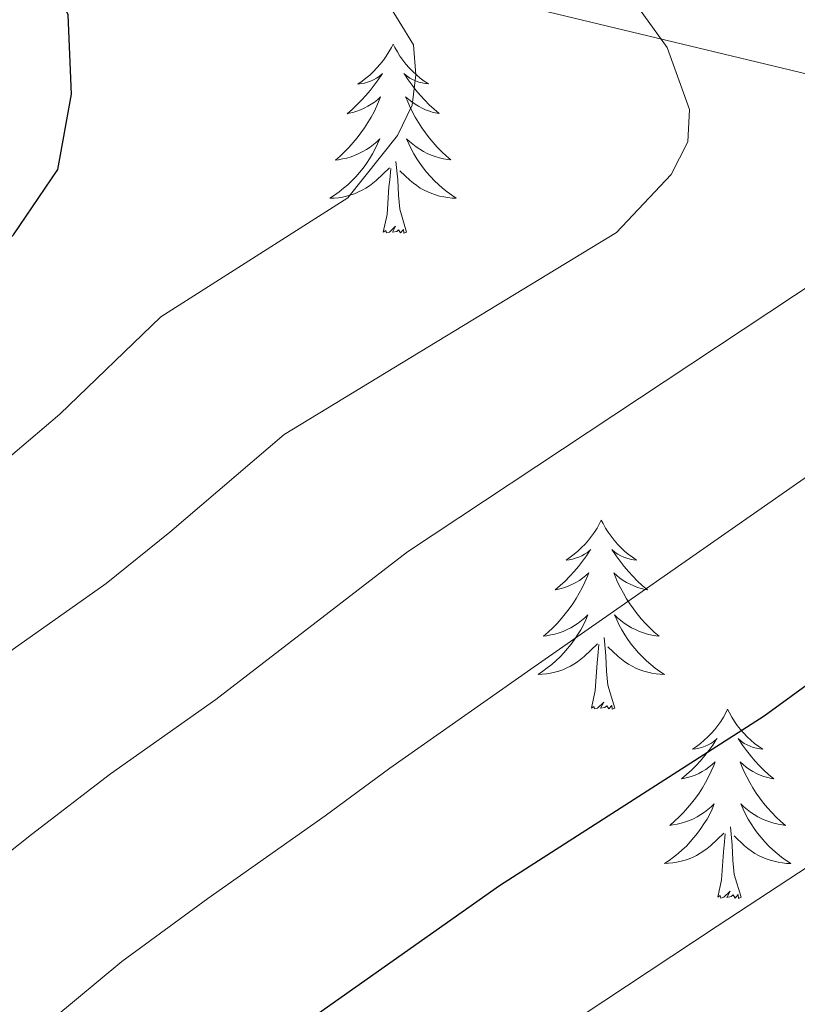
# Model space of a CAD drawing. Units: metres. Extents: x 586129 to 590621, y 4726261 to 4729287.
# Drawn here: x 587413 to 587462, y 4727774 to 4727836 of the extents above; entities that cross this region are included whole.
import ezdxf

# ---------------------------------------------------------------- set-up
doc = ezdxf.new("R2010")
doc.units = ezdxf.units.M
doc.header["$MEASUREMENT"] = 0
for name, color, linetype, lineweight in [('Level 1', 19, 'Continuous', 0), ('Level 36', 19, 'Continuous', 40), ('Level 4', 36, 'Continuous', 30), ('Level 5', 36, 'Continuous', 0)]:
    doc.layers.add(name, color=color, linetype=linetype, lineweight=lineweight)

msp = doc.modelspace()

# ---------------------------------------------------------------- linework, layer by layer
at = {"layer": 'Level 1', "color": 19, "linetype": 'Continuous', "lineweight": 0, "ltscale": 0.5}
msp.add_polyline3d([(587608.824, 4727797.059, 660.13), (587582.276, 4727804.063, 648.26), (587513.672, 4727820.903, 611.66), (587436.259, 4727839.525, 580.39), (587362.945, 4727856.676, 560.36), (587325.178, 4727866.072, 543.54), (587323.978, 4727866.402, 542.62), (587318.159, 4727868.013, 540.36), (587302.45, 4727873.886, 538.88), (587288.012, 4727879.658, 538.22), (587272.804, 4727886.06, 539.87), (587227.789, 4727905.897, 542.91), (587176.115, 4727929.335, 539.24), (587156.018, 4727938.818, 535.23), (587131.611, 4727950.322, 532.6), (587087.476, 4727971.188, 526.22), (587069.179, 4727980.091, 522.74), (587058.55, 4727986.043, 520.47), (587052.021, 4727989.264, 519.79), (587043.322, 4727991.825, 518.65), (587029.313, 4727995.927, 516.5), (587028.003, 4727996.177, 516.33), (587023.104, 4727997.098, 515.93)], dxfattribs=at)
at = {"layer": 'Level 36', "color": 92, "linetype": 'Continuous', "lineweight": 0}
for points in [[(587437.008, 4727834.945, 0.01), (587436.898, 4727834.725, 0.01), (587436.738, 4727834.455, 0.01), (587436.578, 4727834.185, 0.01), (587436.398, 4727833.925, 0.01), (587436.198, 4727833.675, 0.01), (587435.987, 4727833.445, 0.01), (587435.777, 4727833.215, 0.01), (587435.537, 4727832.995, 0.01), (587435.297, 4727832.795, 0.01), (587435.047, 4727832.605, 0.01), (587434.787, 4727832.425, 0.01), (587434.987, 4727832.455, 0.01), (587435.197, 4727832.485, 0.01), (587435.397, 4727832.545, 0.01), (587435.587, 4727832.615, 0.01), (587435.777, 4727832.695, 0.01), (587435.957, 4727832.795, 0.01), (587436.127, 4727832.905, 0.01), (587436.337, 4727833.095, 0.01), (587436.297, 4727833.035, 0.01), (587436.067, 4727832.685, 0.01), (587435.817, 4727832.355, 0.01), (587435.567, 4727832.025, 0.01), (587435.297, 4727831.715, 0.01), (587435.017, 4727831.405, 0.01), (587434.727, 4727831.115, 0.01), (587434.427, 4727830.826, 0.01), (587434.107, 4727830.556, 0.01), (587434.237, 4727830.586, 0.01), (587434.477, 4727830.636, 0.01), (587434.717, 4727830.715, 0.01), (587434.957, 4727830.795, 0.01), (587435.187, 4727830.905, 0.01), (587435.417, 4727831.025, 0.01), (587435.627, 4727831.155, 0.01), (587435.837, 4727831.295, 0.01), (587436.037, 4727831.455, 0.01), (587436.217, 4727831.625, 0.01), (587436.127, 4727831.405, 0.01), (587435.977, 4727831.045, 0.01), (587435.807, 4727830.685, 0.01), (587435.617, 4727830.335, 0.01), (587435.417, 4727829.995, 0.01), (587435.207, 4727829.665, 0.01), (587434.977, 4727829.345, 0.01), (587434.737, 4727829.036, 0.01), (587434.487, 4727828.736, 0.01), (587434.227, 4727828.436, 0.01), (587433.947, 4727828.156, 0.01), (587433.667, 4727827.886, 0.01), (587433.367, 4727827.636, 0.01), (587433.567, 4727827.656, 0.01), (587433.827, 4727827.706, 0.01), (587434.097, 4727827.766, 0.01), (587434.357, 4727827.846, 0.01), (587434.607, 4727827.936, 0.01), (587434.857, 4727828.045, 0.01), (587435.097, 4727828.175, 0.01), (587435.327, 4727828.305, 0.01), (587435.557, 4727828.455, 0.01), (587435.767, 4727828.625, 0.01), (587435.977, 4727828.795, 0.01), (587436.177, 4727828.985, 0.01), (587436.027, 4727828.655, 0.01)], [(587437.008, 4727834.945, 0.01), (587437.118, 4727834.725, 0.01), (587437.278, 4727834.455, 0.01), (587437.438, 4727834.185, 0.01), (587437.628, 4727833.925, 0.01), (587437.817, 4727833.685, 0.01), (587438.027, 4727833.445, 0.01), (587438.247, 4727833.225, 0.01), (587438.477, 4727833.005, 0.01), (587438.717, 4727832.805, 0.01), (587438.967, 4727832.615, 0.01), (587439.227, 4727832.435, 0.01), (587439.027, 4727832.455, 0.01), (587438.827, 4727832.495, 0.01), (587438.627, 4727832.555, 0.01), (587438.427, 4727832.625, 0.01), (587438.237, 4727832.705, 0.01), (587438.057, 4727832.805, 0.01), (587437.887, 4727832.915, 0.01), (587437.677, 4727833.095, 0.01), (587437.717, 4727833.045, 0.01), (587437.947, 4727832.695, 0.01), (587438.197, 4727832.365, 0.01), (587438.447, 4727832.035, 0.01), (587438.717, 4727831.725, 0.01), (587438.997, 4727831.415, 0.01), (587439.287, 4727831.125, 0.01), (587439.597, 4727830.835, 0.01), (587439.907, 4727830.565, 0.01), (587439.777, 4727830.585, 0.01), (587439.537, 4727830.645, 0.01), (587439.297, 4727830.725, 0.01), (587439.057, 4727830.805, 0.01), (587438.827, 4727830.915, 0.01), (587438.607, 4727831.025, 0.01), (587438.387, 4727831.165, 0.01), (587438.177, 4727831.305, 0.01), (587437.987, 4727831.465, 0.01), (587437.797, 4727831.625, 0.01), (587437.887, 4727831.415, 0.01), (587438.037, 4727831.045, 0.01), (587438.217, 4727830.695, 0.01), (587438.397, 4727830.345, 0.01), (587438.597, 4727830.005, 0.01), (587438.807, 4727829.675, 0.01), (587439.037, 4727829.355, 0.01), (587439.277, 4727829.045, 0.01), (587439.527, 4727828.745, 0.01), (587439.786, 4727828.445, 0.01), (587440.066, 4727828.165, 0.01), (587440.356, 4727827.895, 0.01), (587440.646, 4727827.645, 0.01), (587440.456, 4727827.665, 0.01), (587440.186, 4727827.715, 0.01), (587439.926, 4727827.775, 0.01), (587439.666, 4727827.855, 0.01), (587439.406, 4727827.945, 0.01), (587439.156, 4727828.055, 0.01), (587438.916, 4727828.175, 0.01), (587438.687, 4727828.315, 0.01), (587438.457, 4727828.465, 0.01), (587438.247, 4727828.635, 0.01), (587438.037, 4727828.805, 0.01), (587437.847, 4727828.985, 0.01), (587437.987, 4727828.655, 0.01)], [(587436.027, 4727828.655, 0.01), (587435.877, 4727828.335, 0.01), (587435.707, 4727828.025, 0.01), (587435.527, 4727827.715, 0.01), (587435.327, 4727827.425, 0.01), (587435.116, 4727827.135, 0.01), (587434.896, 4727826.856, 0.01), (587434.656, 4727826.586, 0.01), (587434.416, 4727826.336, 0.01), (587434.156, 4727826.086, 0.01), (587433.886, 4727825.856, 0.01), (587433.606, 4727825.626, 0.01), (587433.316, 4727825.416, 0.01), (587433.026, 4727825.226, 0.01), (587433.296, 4727825.236, 0.01), (587433.556, 4727825.266, 0.01), (587433.816, 4727825.306, 0.01), (587434.076, 4727825.366, 0.01), (587434.336, 4727825.436, 0.01), (587434.576, 4727825.516, 0.01), (587434.826, 4727825.626, 0.01), (587435.066, 4727825.735, 0.01), (587435.296, 4727825.875, 0.01), (587435.516, 4727826.015, 0.01), (587435.726, 4727826.175, 0.01), (587435.936, 4727826.345, 0.01), (587436.776, 4727827.145, 0.01)], [(587437.987, 4727828.655, 0.01), (587438.137, 4727828.345, 0.01), (587438.306, 4727828.035, 0.01), (587438.496, 4727827.725, 0.01), (587438.686, 4727827.435, 0.01), (587438.896, 4727827.145, 0.01), (587439.116, 4727826.865, 0.01), (587439.356, 4727826.595, 0.01), (587439.606, 4727826.335, 0.01), (587439.856, 4727826.095, 0.01), (587440.126, 4727825.865, 0.01), (587440.406, 4727825.635, 0.01), (587440.696, 4727825.425, 0.01), (587440.986, 4727825.235, 0.01), (587440.726, 4727825.245, 0.01), (587440.456, 4727825.275, 0.01), (587440.196, 4727825.315, 0.01), (587439.936, 4727825.365, 0.01), (587439.686, 4727825.445, 0.01), (587439.436, 4727825.525, 0.01), (587439.186, 4727825.635, 0.01), (587438.956, 4727825.745, 0.01), (587438.716, 4727825.875, 0.01), (587438.496, 4727826.025, 0.01), (587438.286, 4727826.185, 0.01), (587438.086, 4727826.345, 0.01), (587437.426, 4727826.965, 0.01)], [(587437.856, 4727823.095, 0.01), (587437.426, 4727824.535, 0.01), (587437.336, 4727825.435, 0.01), (587437.296, 4727826.385, 0.01), (587437.186, 4727827.555, 0.01)], [(587436.386, 4727823.095, 0.01), (587436.636, 4727824.215, 0.01), (587436.746, 4727825.955, 0.01), (587436.796, 4727826.385, 0.01), (587436.856, 4727827.105, 0.01)], [(587437.856, 4727823.095, 0.01), (587437.686, 4727823.025, 0.01), (587437.666, 4727823.265, 0.01), (587437.476, 4727823.045, 0.01), (587437.356, 4727823.245, 0.01), (587437.236, 4727823.135, 0.01), (587436.966, 4727823.085, 0.01), (587437.156, 4727823.475, 0.01), (587436.776, 4727823.095, 0.01), (587436.586, 4727823.045, 0.01), (587436.546, 4727823.205, 0.01), (587436.386, 4727823.095, 0.01)], [(587450.122, 4727804.943, 0.01), (587450.012, 4727804.723, 0.01), (587449.852, 4727804.443, 0.01), (587449.682, 4727804.183, 0.01), (587449.502, 4727803.923, 0.01), (587449.312, 4727803.673, 0.01), (587449.102, 4727803.434, 0.01), (587448.882, 4727803.214, 0.01), (587448.652, 4727802.994, 0.01), (587448.412, 4727802.794, 0.01), (587448.162, 4727802.604, 0.01), (587447.902, 4727802.424, 0.01), (587448.102, 4727802.444, 0.01), (587448.302, 4727802.484, 0.01), (587448.502, 4727802.544, 0.01), (587448.702, 4727802.604, 0.01), (587448.892, 4727802.694, 0.01), (587449.072, 4727802.794, 0.01), (587449.242, 4727802.904, 0.01), (587449.452, 4727803.093, 0.01), (587449.402, 4727803.033, 0.01), (587449.182, 4727802.684, 0.01), (587448.932, 4727802.354, 0.01), (587448.682, 4727802.024, 0.01), (587448.412, 4727801.704, 0.01), (587448.131, 4727801.404, 0.01), (587447.841, 4727801.104, 0.01), (587447.531, 4727800.824, 0.01), (587447.221, 4727800.554, 0.01), (587447.341, 4727800.574, 0.01), (587447.591, 4727800.634, 0.01), (587447.831, 4727800.704, 0.01), (587448.071, 4727800.794, 0.01), (587448.301, 4727800.904, 0.01), (587448.521, 4727801.014, 0.01), (587448.741, 4727801.144, 0.01), (587448.941, 4727801.294, 0.01), (587449.141, 4727801.454, 0.01), (587449.331, 4727801.624, 0.01), (587449.241, 4727801.404, 0.01), (587449.081, 4727801.034, 0.01), (587448.911, 4727800.684, 0.01), (587448.731, 4727800.334, 0.01), (587448.531, 4727799.994, 0.01), (587448.321, 4727799.664, 0.01), (587448.091, 4727799.344, 0.01), (587447.851, 4727799.034, 0.01), (587447.601, 4727798.724, 0.01), (587447.341, 4727798.434, 0.01), (587447.061, 4727798.154, 0.01), (587446.771, 4727797.884, 0.01), (587446.481, 4727797.624, 0.01), (587446.671, 4727797.654, 0.01), (587446.941, 4727797.704, 0.01), (587447.201, 4727797.764, 0.01), (587447.461, 4727797.844, 0.01), (587447.721, 4727797.934, 0.01), (587447.961, 4727798.044, 0.01), (587448.211, 4727798.164, 0.01), (587448.441, 4727798.304, 0.01), (587448.661, 4727798.454, 0.01), (587448.881, 4727798.624, 0.01), (587449.091, 4727798.794, 0.01), (587449.281, 4727798.984, 0.01), (587449.141, 4727798.654, 0.01)], [(587450.122, 4727804.943, 0.01), (587450.232, 4727804.723, 0.01), (587450.382, 4727804.443, 0.01), (587450.552, 4727804.183, 0.01), (587450.732, 4727803.923, 0.01), (587450.932, 4727803.673, 0.01), (587451.142, 4727803.433, 0.01), (587451.352, 4727803.213, 0.01), (587451.582, 4727802.993, 0.01), (587451.822, 4727802.793, 0.01), (587452.082, 4727802.603, 0.01), (587452.341, 4727802.423, 0.01), (587452.141, 4727802.443, 0.01), (587451.932, 4727802.483, 0.01), (587451.732, 4727802.543, 0.01), (587451.542, 4727802.603, 0.01), (587451.352, 4727802.693, 0.01), (587451.172, 4727802.793, 0.01), (587451.002, 4727802.903, 0.01), (587450.792, 4727803.093, 0.01), (587450.832, 4727803.033, 0.01), (587451.062, 4727802.683, 0.01), (587451.302, 4727802.353, 0.01), (587451.561, 4727802.023, 0.01), (587451.831, 4727801.703, 0.01), (587452.111, 4727801.403, 0.01), (587452.401, 4727801.103, 0.01), (587452.701, 4727800.823, 0.01), (587453.021, 4727800.553, 0.01), (587452.891, 4727800.573, 0.01), (587452.651, 4727800.633, 0.01), (587452.401, 4727800.703, 0.01), (587452.171, 4727800.793, 0.01), (587451.941, 4727800.903, 0.01), (587451.711, 4727801.013, 0.01), (587451.501, 4727801.143, 0.01), (587451.291, 4727801.293, 0.01), (587451.091, 4727801.453, 0.01), (587450.911, 4727801.623, 0.01), (587451.001, 4727801.403, 0.01), (587451.151, 4727801.033, 0.01), (587451.321, 4727800.683, 0.01), (587451.511, 4727800.333, 0.01), (587451.711, 4727799.993, 0.01), (587451.921, 4727799.663, 0.01), (587452.151, 4727799.343, 0.01), (587452.381, 4727799.033, 0.01), (587452.641, 4727798.723, 0.01), (587452.901, 4727798.433, 0.01), (587453.181, 4727798.153, 0.01), (587453.461, 4727797.883, 0.01), (587453.761, 4727797.623, 0.01), (587453.561, 4727797.653, 0.01), (587453.301, 4727797.703, 0.01), (587453.031, 4727797.763, 0.01), (587452.771, 4727797.843, 0.01), (587452.521, 4727797.933, 0.01), (587452.271, 4727798.043, 0.01), (587452.031, 4727798.163, 0.01), (587451.801, 4727798.303, 0.01), (587451.571, 4727798.453, 0.01), (587451.361, 4727798.623, 0.01), (587451.151, 4727798.793, 0.01), (587450.951, 4727798.983, 0.01), (587451.101, 4727798.653, 0.01)], [(587449.141, 4727798.654, 0.01), (587448.991, 4727798.334, 0.01), (587448.821, 4727798.024, 0.01), (587448.631, 4727797.714, 0.01), (587448.441, 4727797.424, 0.01), (587448.231, 4727797.134, 0.01), (587448.001, 4727796.854, 0.01), (587447.771, 4727796.584, 0.01), (587447.521, 4727796.324, 0.01), (587447.261, 4727796.084, 0.01), (587447.001, 4727795.844, 0.01), (587446.721, 4727795.624, 0.01), (587446.431, 4727795.414, 0.01), (587446.141, 4727795.224, 0.01), (587446.401, 4727795.234, 0.01), (587446.671, 4727795.264, 0.01), (587446.931, 4727795.304, 0.01), (587447.191, 4727795.354, 0.01), (587447.441, 4727795.434, 0.01), (587447.691, 4727795.514, 0.01), (587447.941, 4727795.624, 0.01), (587448.171, 4727795.734, 0.01), (587448.401, 4727795.864, 0.01), (587448.631, 4727796.014, 0.01), (587448.841, 4727796.174, 0.01), (587449.041, 4727796.344, 0.01), (587449.891, 4727797.143, 0.01)], [(587451.101, 4727798.653, 0.01), (587451.251, 4727798.333, 0.01), (587451.421, 4727798.023, 0.01), (587451.601, 4727797.713, 0.01), (587451.801, 4727797.423, 0.01), (587452.011, 4727797.133, 0.01), (587452.231, 4727796.853, 0.01), (587452.47, 4727796.583, 0.01), (587452.71, 4727796.323, 0.01), (587452.97, 4727796.083, 0.01), (587453.24, 4727795.843, 0.01), (587453.52, 4727795.623, 0.01), (587453.81, 4727795.413, 0.01), (587454.1, 4727795.223, 0.01), (587453.83, 4727795.233, 0.01), (587453.57, 4727795.263, 0.01), (587453.31, 4727795.303, 0.01), (587453.05, 4727795.353, 0.01), (587452.79, 4727795.433, 0.01), (587452.54, 4727795.513, 0.01), (587452.3, 4727795.623, 0.01), (587452.06, 4727795.733, 0.01), (587451.83, 4727795.863, 0.01), (587451.61, 4727796.013, 0.01), (587451.4, 4727796.173, 0.01), (587451.19, 4727796.343, 0.01), (587450.541, 4727796.963, 0.01)], [(587450.97, 4727793.093, 0.01), (587450.54, 4727794.533, 0.01), (587450.45, 4727795.433, 0.01), (587450.401, 4727796.383, 0.01), (587450.301, 4727797.543, 0.01)], [(587449.5, 4727793.094, 0.01), (587449.74, 4727794.204, 0.01), (587449.86, 4727795.953, 0.01), (587449.901, 4727796.383, 0.01), (587449.971, 4727797.103, 0.01)], [(587450.97, 4727793.093, 0.01), (587450.8, 4727793.023, 0.01), (587450.78, 4727793.263, 0.01), (587450.59, 4727793.043, 0.01), (587450.46, 4727793.243, 0.01), (587450.34, 4727793.133, 0.01), (587450.07, 4727793.083, 0.01), (587450.27, 4727793.473, 0.01), (587449.88, 4727793.094, 0.01), (587449.7, 4727793.044, 0.01), (587449.66, 4727793.204, 0.01), (587449.5, 4727793.094, 0.01)], [(587458.08, 4727793.022, 0.01), (587457.97, 4727792.802, 0.01), (587457.81, 4727792.522, 0.01), (587457.64, 4727792.262, 0.01), (587457.459, 4727792.002, 0.01), (587457.269, 4727791.752, 0.01), (587457.059, 4727791.522, 0.01), (587456.839, 4727791.292, 0.01), (587456.609, 4727791.072, 0.01), (587456.369, 4727790.873, 0.01), (587456.119, 4727790.683, 0.01), (587455.859, 4727790.503, 0.01), (587456.059, 4727790.523, 0.01), (587456.259, 4727790.563, 0.01), (587456.459, 4727790.623, 0.01), (587456.659, 4727790.692, 0.01), (587456.849, 4727790.772, 0.01), (587457.029, 4727790.872, 0.01), (587457.199, 4727790.982, 0.01), (587457.409, 4727791.172, 0.01), (587457.359, 4727791.112, 0.01), (587457.139, 4727790.762, 0.01), (587456.889, 4727790.432, 0.01), (587456.639, 4727790.102, 0.01), (587456.369, 4727789.783, 0.01), (587456.089, 4727789.483, 0.01), (587455.799, 4727789.193, 0.01), (587455.489, 4727788.903, 0.01), (587455.179, 4727788.633, 0.01), (587455.299, 4727788.663, 0.01), (587455.549, 4727788.713, 0.01), (587455.789, 4727788.793, 0.01), (587456.029, 4727788.873, 0.01), (587456.259, 4727788.983, 0.01), (587456.479, 4727789.103, 0.01), (587456.699, 4727789.232, 0.01), (587456.899, 4727789.372, 0.01), (587457.099, 4727789.532, 0.01), (587457.289, 4727789.702, 0.01), (587457.199, 4727789.482, 0.01), (587457.039, 4727789.122, 0.01), (587456.869, 4727788.762, 0.01), (587456.689, 4727788.412, 0.01), (587456.489, 4727788.073, 0.01), (587456.279, 4727787.743, 0.01), (587456.049, 4727787.423, 0.01), (587455.809, 4727787.113, 0.01), (587455.559, 4727786.813, 0.01), (587455.299, 4727786.513, 0.01), (587455.019, 4727786.233, 0.01), (587454.729, 4727785.963, 0.01), (587454.439, 4727785.703, 0.01), (587454.629, 4727785.733, 0.01), (587454.899, 4727785.783, 0.01), (587455.159, 4727785.843, 0.01), (587455.419, 4727785.923, 0.01), (587455.679, 4727786.013, 0.01), (587455.919, 4727786.123, 0.01), (587456.169, 4727786.243, 0.01), (587456.399, 4727786.383, 0.01), (587456.619, 4727786.533, 0.01), (587456.839, 4727786.702, 0.01), (587457.049, 4727786.872, 0.01), (587457.239, 4727787.062, 0.01), (587457.099, 4727786.732, 0.01)], [(587458.08, 4727793.022, 0.01), (587458.19, 4727792.802, 0.01), (587458.34, 4727792.522, 0.01), (587458.509, 4727792.262, 0.01), (587458.689, 4727792.002, 0.01), (587458.889, 4727791.752, 0.01), (587459.099, 4727791.522, 0.01), (587459.309, 4727791.292, 0.01), (587459.539, 4727791.072, 0.01), (587459.779, 4727790.872, 0.01), (587460.039, 4727790.682, 0.01), (587460.299, 4727790.502, 0.01), (587460.099, 4727790.522, 0.01), (587459.889, 4727790.562, 0.01), (587459.689, 4727790.622, 0.01), (587459.499, 4727790.692, 0.01), (587459.309, 4727790.772, 0.01), (587459.129, 4727790.872, 0.01), (587458.959, 4727790.982, 0.01), (587458.749, 4727791.172, 0.01), (587458.789, 4727791.112, 0.01), (587459.019, 4727790.762, 0.01), (587459.259, 4727790.432, 0.01), (587459.519, 4727790.102, 0.01), (587459.789, 4727789.782, 0.01), (587460.069, 4727789.482, 0.01), (587460.359, 4727789.192, 0.01), (587460.659, 4727788.902, 0.01), (587460.979, 4727788.632, 0.01), (587460.849, 4727788.662, 0.01), (587460.609, 4727788.712, 0.01), (587460.359, 4727788.792, 0.01), (587460.129, 4727788.872, 0.01), (587459.899, 4727788.982, 0.01), (587459.669, 4727789.102, 0.01), (587459.459, 4727789.232, 0.01), (587459.249, 4727789.372, 0.01), (587459.049, 4727789.532, 0.01), (587458.869, 4727789.702, 0.01), (587458.959, 4727789.482, 0.01), (587459.109, 4727789.122, 0.01), (587459.279, 4727788.762, 0.01), (587459.469, 4727788.412, 0.01), (587459.669, 4727788.072, 0.01), (587459.879, 4727787.742, 0.01), (587460.109, 4727787.422, 0.01), (587460.339, 4727787.112, 0.01), (587460.598, 4727786.812, 0.01), (587460.858, 4727786.512, 0.01), (587461.138, 4727786.232, 0.01), (587461.418, 4727785.962, 0.01), (587461.718, 4727785.702, 0.01), (587461.518, 4727785.732, 0.01), (587461.258, 4727785.782, 0.01), (587460.988, 4727785.842, 0.01), (587460.728, 4727785.922, 0.01), (587460.478, 4727786.012, 0.01), (587460.228, 4727786.122, 0.01), (587459.988, 4727786.242, 0.01), (587459.758, 4727786.382, 0.01), (587459.528, 4727786.532, 0.01), (587459.318, 4727786.702, 0.01), (587459.109, 4727786.872, 0.01), (587458.909, 4727787.062, 0.01), (587459.059, 4727786.732, 0.01)], [(587457.099, 4727786.732, 0.01), (587456.949, 4727786.412, 0.01), (587456.779, 4727786.102, 0.01), (587456.588, 4727785.793, 0.01), (587456.398, 4727785.503, 0.01), (587456.188, 4727785.213, 0.01), (587455.958, 4727784.933, 0.01), (587455.728, 4727784.663, 0.01), (587455.478, 4727784.403, 0.01), (587455.218, 4727784.163, 0.01), (587454.958, 4727783.923, 0.01), (587454.678, 4727783.703, 0.01), (587454.388, 4727783.493, 0.01), (587454.098, 4727783.303, 0.01), (587454.358, 4727783.313, 0.01), (587454.628, 4727783.343, 0.01), (587454.888, 4727783.383, 0.01), (587455.148, 4727783.443, 0.01), (587455.398, 4727783.513, 0.01), (587455.648, 4727783.593, 0.01), (587455.898, 4727783.703, 0.01), (587456.128, 4727783.813, 0.01), (587456.358, 4727783.943, 0.01), (587456.588, 4727784.093, 0.01), (587456.798, 4727784.253, 0.01), (587456.998, 4727784.422, 0.01), (587457.848, 4727785.222, 0.01)], [(587459.059, 4727786.732, 0.01), (587459.208, 4727786.412, 0.01), (587459.378, 4727786.102, 0.01), (587459.558, 4727785.792, 0.01), (587459.758, 4727785.502, 0.01), (587459.968, 4727785.212, 0.01), (587460.188, 4727784.932, 0.01), (587460.428, 4727784.662, 0.01), (587460.668, 4727784.402, 0.01), (587460.928, 4727784.162, 0.01), (587461.198, 4727783.922, 0.01), (587461.478, 4727783.702, 0.01), (587461.768, 4727783.492, 0.01), (587462.058, 4727783.302, 0.01), (587461.788, 4727783.312, 0.01), (587461.528, 4727783.342, 0.01), (587461.268, 4727783.382, 0.01), (587461.008, 4727783.442, 0.01), (587460.748, 4727783.512, 0.01), (587460.498, 4727783.592, 0.01), (587460.258, 4727783.702, 0.01), (587460.018, 4727783.812, 0.01), (587459.788, 4727783.942, 0.01), (587459.568, 4727784.092, 0.01), (587459.358, 4727784.252, 0.01), (587459.148, 4727784.422, 0.01), (587458.498, 4727785.042, 0.01)], [(587457.458, 4727781.172, 0.01), (587457.698, 4727782.282, 0.01), (587457.818, 4727784.032, 0.01), (587457.858, 4727784.462, 0.01), (587457.928, 4727785.182, 0.01)], [(587458.928, 4727781.172, 0.01), (587458.498, 4727782.612, 0.01), (587458.408, 4727783.512, 0.01), (587458.358, 4727784.462, 0.01), (587458.258, 4727785.622, 0.01)], [(587458.928, 4727781.172, 0.01), (587458.758, 4727781.102, 0.01), (587458.738, 4727781.342, 0.01), (587458.548, 4727781.122, 0.01), (587458.418, 4727781.322, 0.01), (587458.298, 4727781.212, 0.01), (587458.028, 4727781.162, 0.01), (587458.228, 4727781.552, 0.01), (587457.838, 4727781.172, 0.01), (587457.658, 4727781.122, 0.01), (587457.618, 4727781.282, 0.01), (587457.458, 4727781.172, 0.01)]]:
    msp.add_polyline3d(points, dxfattribs=at)
at = {"layer": 'Level 4', "color": 36, "linetype": 'Continuous', "lineweight": 30}
for points in [[(587340.941, 4727770.421, 575.01), (587382.304, 4727798.524, 575.01), (587397.165, 4727809.122, 575.01), (587400.825, 4727812.521, 575.01), (587405.126, 4727815.58, 575.01), (587409.076, 4727819.06, 575.01), (587413.087, 4727822.919, 575.01), (587415.897, 4727827.048, 575.01), (587416.748, 4727831.788, 575.01), (587416.539, 4727836.788, 575.01), (587414.58, 4727840.849, 575.01), (587405.641, 4727848.98, 575.01), (587401.503, 4727853.94, 575.01), (587399.123, 4727858.511, 575.01), (587399.204, 4727862.041, 575.01), (587400.075, 4727867.341, 575.01), (587405.167, 4727881.46, 575.01), (587409.899, 4727892.649, 575.01), (587418.731, 4727910.557, 575.01)], [(587443.549, 4727905.093, 600.01), (587443.818, 4727895.323, 600.01), (587444.737, 4727890.403, 600.01), (587447.336, 4727886.423, 600.01), (587454.764, 4727876.932, 600.01), (587463.382, 4727864.651, 600.01), (587467.9, 4727858.8, 600.01), (587474.359, 4727852.939, 600.01), (587485.137, 4727841.648, 600.01), (587487.686, 4727837.037, 600.01), (587489.245, 4727832.087, 600.01), (587489.684, 4727826.797, 600.01), (587489.493, 4727821.567, 600.01), (587487.892, 4727816.837, 600.01), (587484.952, 4727812.348, 600.01), (587481.551, 4727808.688, 600.01), (587477.621, 4727805.159, 600.01), (587460.379, 4727792.582, 600.01), (587443.718, 4727781.885, 600.01), (587425.607, 4727769.128, 600.01)]]:
    msp.add_polyline3d(points, dxfattribs=at)
at = {"layer": 'Level 5', "color": 36, "linetype": 'Continuous', "lineweight": 0}
for points in [[(587462.13, 4727915.85, 605.01), (587457.499, 4727908.701, 605.01), (587456.157, 4727897.181, 605.01), (587458.976, 4727890.061, 605.01), (587464.055, 4727883.57, 605.01), (587487.439, 4727854.337, 605.01), (587493.827, 4727847.226, 605.01), (587496.456, 4727842.386, 605.01), (587498.865, 4727835.565, 605.01), (587500.174, 4727827.105, 605.01), (587499.843, 4727820.905, 605.01), (587497.331, 4727814.136, 605.01), (587492.621, 4727807.137, 605.01), (587488.43, 4727802.727, 605.01), (587483.829, 4727798.538, 605.01), (587478.739, 4727794.459, 605.01), (587470.688, 4727788.4, 605.01), (587465.778, 4727784.831, 605.01), (587457.417, 4727779.342, 605.01), (587448.847, 4727773.684, 605.01)], [(587439.08, 4727907.064, 595.01), (587438.798, 4727898.364, 595.01), (587437.908, 4727893.384, 595.01), (587438.407, 4727887.154, 595.01), (587440.576, 4727882.674, 595.01), (587456.341, 4727860.802, 595.01), (587477.216, 4727832.689, 595.01), (587480.405, 4727827.998, 595.01), (587481.144, 4727823.938, 595.01), (587479.833, 4727820.939, 595.01), (587476.213, 4727817.299, 595.01), (587472.403, 4727814.21, 595.01), (587445.691, 4727795.544, 595.01), (587436.79, 4727789.316, 595.01), (587432.73, 4727786.316, 595.01), (587425.329, 4727781.097, 595.01), (587419.919, 4727777.128, 595.01), (587415.578, 4727773.519, 595.01)], [(587428.76, 4727904.456, 585.01), (587426.339, 4727897.946, 585.01), (587423.678, 4727892.567, 585.01), (587420.937, 4727885.477, 585.01), (587420.186, 4727881.797, 585.01), (587420.516, 4727877.737, 585.01), (587425.414, 4727869.817, 585.01), (587432.882, 4727859.675, 585.01), (587442.95, 4727847.574, 585.01), (587450.518, 4727839.963, 585.01), (587454.267, 4727834.732, 585.01), (587455.676, 4727830.822, 585.01), (587455.576, 4727828.782, 585.01), (587454.516, 4727826.732, 585.01), (587451.075, 4727823.073, 585.01), (587430.154, 4727810.346, 585.01), (587422.943, 4727804.188, 585.01), (587418.933, 4727800.948, 585.01), (587413.082, 4727796.809, 585.01), (587408.542, 4727793.12, 585.01), (587403.011, 4727788.921, 585.01), (587394.871, 4727782.572, 585.01), (587389.27, 4727778.383, 585.01), (587382.33, 4727773.424, 585.01)], [(587433.779, 4727901.415, 590.01), (587432.338, 4727896.115, 590.01), (587429.808, 4727890.716, 590.01), (587428.416, 4727884.176, 590.01), (587430.076, 4727879.466, 590.01), (587463.417, 4727838.481, 590.01), (587467.036, 4727832.57, 590.01), (587468.175, 4727828.65, 590.01), (587467.175, 4727824.03, 590.01), (587463.904, 4727820.181, 590.01), (587437.922, 4727802.945, 590.01), (587429.862, 4727796.757, 590.01), (587425.831, 4727793.637, 590.01), (587419.201, 4727788.958, 590.01), (587414.23, 4727785.129, 590.01), (587409.29, 4727781.22, 590.01), (587401.149, 4727774.601, 590.01), (587394.818, 4727769.722, 590.01)], [(587436.478, 4727837.855, 580.01), (587438.288, 4727834.905, 580.01), (587438.447, 4727833.015, 580.01), (587438.207, 4727831.105, 580.01), (587437.287, 4727829.185, 580.01), (587434.156, 4727825.256, 580.01), (587422.375, 4727817.748, 580.01), (587416.015, 4727811.629, 580.01), (587412.034, 4727808.269, 580.01), (587406.954, 4727804.67, 580.01), (587402.863, 4727801.121, 580.01), (587396.733, 4727796.622, 580.01), (587388.582, 4727790.553, 580.01), (587383.722, 4727787.044, 580.01), (587376.111, 4727781.745, 580.01), (587367.901, 4727776.046, 580.01), (587363.64, 4727773.067, 580.01)]]:
    msp.add_polyline3d(points, dxfattribs=at)

doc.saveas('drawing.dxf')
